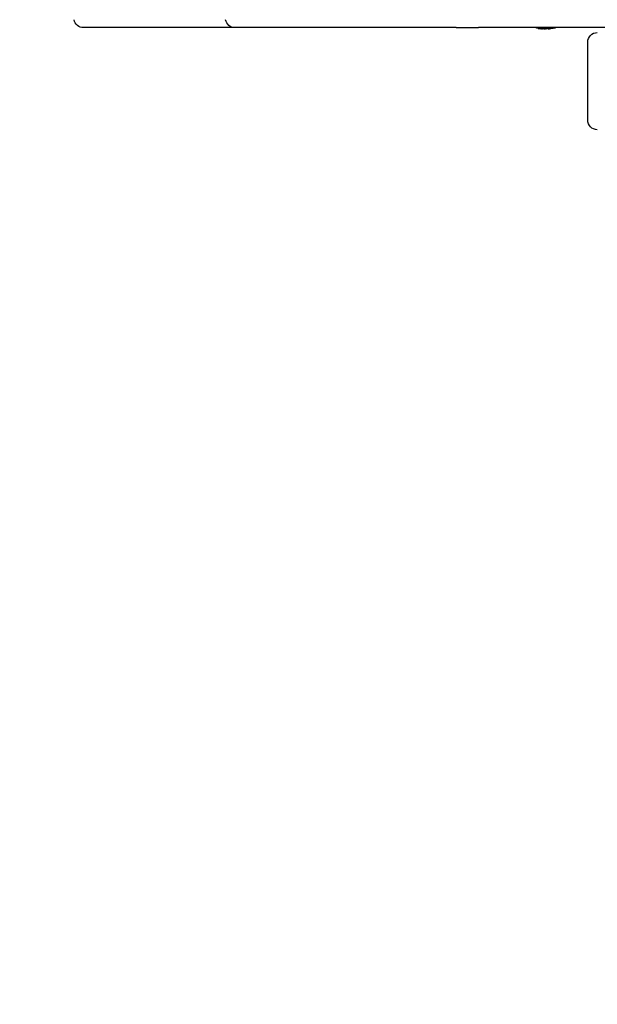
# Model space of a CAD drawing. Units: millimetres. Extents: x -2580 to 3367, y -2464 to 2765.
# Drawn here: x -1605 to -1367, y 0 to 405 of the extents above; entities that cross this region are included whole.
import ezdxf

# ---------------------------------------------------------------- set-up
doc = ezdxf.new("R2010")
doc.units = ezdxf.units.MM
doc.header["$LTSCALE"] = 0.2
doc.header["$MEASUREMENT"] = 0
doc.header["$PDMODE"] = 1
doc.layers.add('HAGS-Dim Plan', color=7, linetype='Continuous', lineweight=100)
doc.layers.add('HAGS-Plan', color=7, linetype='Continuous')
doc.styles.get("Standard").update_dxf_attribs({"font": 'g13f12d.shx', "height": 300})
doc.dimstyles.new('HAGS - Dim Plan', dxfattribs={"dimtxt": 300, "dimasz": 200, "dimexe": 0.18, "dimexo": 0.0625, "dimgap": 150, "dimtad": 0, "dimlfac": 0.001, "dimrnd": 0.05, "dimzin": 1, "dimdsep": 46, "dimtxsty": 'Standard', "dimblk": 'HAGS - Dim Plan arrow', "dimcen": 0.1, "dimse1": 1, "dimse2": 1, "dimclrd": 1, "dimadec": 0, "dimazin": 0, "dimtfac": 1, "dimtofl": 0, "dimtmove": 0, "dimatfit": 3, "dimfxl": 1, "dimtolj": 1, "dimtzin": 0, "dimarcsym": 0})

# ---------------------------------------------------------------- blocks, each defined once
blk = doc.blocks.new('HAGS - Dim Plan arrow')
at = {"color": 1, "lineweight": 0}
blk.add_lwpolyline([(0, 0, 0, 0.35, 0), (-1, 0, 0.015, 0.015, 0)], format="xyseb", dxfattribs=at)
blk = doc.blocks.new('*D11')
at = {"layer": 'Defpoints', "color": 0, "transparency": 16777216}
for p in [(-2580, 2568.43), (-2580, 0), (2580, 0)]:
    blk.add_point(p, dxfattribs=at)
at = {"layer": 'HAGS-Dim Plan', "color": 1, "lineweight": -2, "transparency": 16777216}
for p, q in [((-2380, 2568.43), (-575.44, 2568.43)), ((2380, 2568.43), (575.44, 2568.43))]:
    blk.add_line(p, q, dxfattribs=at)
at = {"layer": 'HAGS-Dim Plan', "color": 1, "lineweight": -2, "transparency": 16777216, "xscale": 200, "yscale": 200, "zscale": 200, "rotation": 180}
blk.add_blockref('HAGS - Dim Plan arrow', (-2580, 2568.43), dxfattribs=at)
at = {"layer": 'HAGS-Dim Plan', "color": 1, "lineweight": -2, "transparency": 16777216, "xscale": 200, "yscale": 200, "zscale": 200}
blk.add_blockref('HAGS - Dim Plan arrow', (2580, 2568.43), dxfattribs=at)
at = {"layer": 'HAGS-Dim Plan', "color": 0, "transparency": 16777216, "insert": (0, 2568.43), "char_height": 300, "attachment_point": 5}
blk.add_mtext('\\A1;5.15m', dxfattribs=at)

msp = doc.modelspace()

# ---------------------------------------------------------------- linework, layer by layer
at = {"layer": 'HAGS-Plan'}
for p, q in [((-1577.967, 402), (-1578.737, 402)), ((-1516.414, 402), (-1577.967, 402)), ((-1498.731, 402), (-1516.414, 402)), ((-1425.539, 402), (-1498.731, 402)), ((-1425.539, 402), (-1416.367, 402)), ((-1298.004, 402), (-1416.367, 402)), ((-1390.156, 401.717), (-1390.156, 401.56)), ((-1389.869, 401.631), (-1389.869, 401.557)), ((-1387.59, 401.684), (-1387.59, 401.56)), ((-1387.364, 401.711), (-1387.364, 401.554)), ((-1387.077, 401.564), (-1387.077, 401.557)), ((-1387.057, 401.566), (-1387.057, 401.557)), ((-1371.382, 364), (-1371.382, 396))]:
    msp.add_line(p, q, dxfattribs=at)
at = {"layer": 'HAGS-Plan', "extrusion": (0, 0, -1)}
for centre, radius, start, end in [((1516.414, 406), 4, 270, 349.52491), ((1578.737, 406), 4, 270, 349.52491), ((1389.352, 414.491), 13, 280.2776, 286.08334), ((1388.394, 414.491), 13, 253.91666, 259.7224), ((1387.994, 414.491), 13, 253.91666, 259.24758)]:
    msp.add_arc(centre, radius, start, end, dxfattribs=at)
for centre, major_axis, ratio, start_param, end_param in [((-1390.652, 401.614), (-0.497, 0.051), 0.0782102, -1.9920161, -1.7386116), ((-1390.348, 401.657), (0.406, -0.039), 0.1246564, -1.090072, -0.9002143), ((-1390.364, 401.614), (-0.497, 0.055), 0.0682762, -2.0854018, -2.0100664), ((-1388.649, 401.614), (-0.5, -0.005), 0.1290013, -2.2480783, -1.9946603), ((-1388.455, 401.614), (-0.5, 0.001), 0.1293461, -2.342535, -2.089117), ((-1367.443, 396), (0, 4), 0.9848078, -1.5707963, 0), ((-1367.443, 364), (0, -4), 0.9848078, 0, 1.5707963)]:
    msp.add_ellipse(centre, major_axis=major_axis, ratio=ratio, start_param=start_param, end_param=end_param, dxfattribs=at)
at = {"layer": 'HAGS-Plan'}
for points, knots in [([(-1391.432, 401.672), (-1391.483, 401.68), (-1391.532, 401.688), (-1391.617, 401.7), (-1391.653, 401.706), (-1391.712, 401.714), (-1391.735, 401.717), (-1391.763, 401.72), (-1391.768, 401.72), (-1391.758, 401.716), (-1391.742, 401.713), (-1391.692, 401.703), (-1391.658, 401.697), (-1391.585, 401.685), (-1391.549, 401.678), (-1391.511, 401.672)], [0.07430785, 0.07430785, 0.07430785, 0.07430785, 0.08999953, 0.08999953, 0.10455028, 0.10455028, 0.11951846, 0.11951846, 0.13490159, 0.13490159, 0.15068275, 0.15068275, 0.16658666, 0.16658666, 0.17917459, 0.17917459, 0.17917459, 0.17917459]), ([(-1390.699, 401.567), (-1390.697, 401.566), (-1390.694, 401.566), (-1390.635, 401.56), (-1390.583, 401.556), (-1390.491, 401.55), (-1390.452, 401.549), (-1390.426, 401.549), (-1390.408, 401.549), (-1390.395, 401.549), (-1390.386, 401.551), (-1390.384, 401.552), (-1390.383, 401.553)], [-0.03898822, -0.03898822, -0.03898822, -0.03898822, -0.038124865, -0.038124865, -0.019665073, -0.019665073, 0, 0, 0, 0.013073318, 0.013073318, 0.018319518, 0.018319518, 0.018319518, 0.018319518]), ([(-1390.162, 401.567), (-1390.161, 401.566), (-1390.161, 401.566), (-1390.152, 401.56), (-1390.156, 401.556), (-1390.185, 401.55), (-1390.213, 401.549), (-1390.251, 401.549), (-1390.277, 401.549), (-1390.307, 401.549), (-1390.374, 401.552), (-1390.412, 401.554), (-1390.452, 401.557)], [-0.03898822, -0.03898822, -0.03898822, -0.03898822, -0.038124865, -0.038124865, -0.019665073, -0.019665073, 0, 0, 0, 0.013073318, 0.013073318, 0.026244994, 0.026244994, 0.026244994, 0.026244994]), ([(-1390.06, 401.72), (-1390.085, 401.72), (-1390.108, 401.719), (-1390.173, 401.716), (-1390.209, 401.713), (-1390.264, 401.703), (-1390.283, 401.697), (-1390.298, 401.685), (-1390.298, 401.678), (-1390.292, 401.672)], [0.126733967, 0.126733967, 0.126733967, 0.126733967, 0.134901586, 0.134901586, 0.150682753, 0.150682753, 0.16658666, 0.16658666, 0.179174591, 0.179174591, 0.179174591, 0.179174591]), ([(-1390.157, 401.559), (-1390.13, 401.557), (-1390.105, 401.555), (-1390.029, 401.55), (-1389.986, 401.549), (-1389.954, 401.549), (-1389.951, 401.549), (-1389.949, 401.549), (-1389.946, 401.549)], [-0.028783905, -0.028783905, -0.028783905, -0.028783905, -0.019665073, -0.019665073, 0, 0, 0, 0.001548887, 0.001548887, 0.001548887, 0.001548887]), ([(-1389.884, 401.567), (-1389.883, 401.566), (-1389.882, 401.566), (-1389.868, 401.56), (-1389.865, 401.556), (-1389.883, 401.55), (-1389.905, 401.549), (-1389.938, 401.549), (-1389.96, 401.549), (-1389.987, 401.549), (-1390.05, 401.552), (-1390.085, 401.554), (-1390.123, 401.557)], [-0.03898822, -0.03898822, -0.03898822, -0.03898822, -0.038124865, -0.038124865, -0.019665073, -0.019665073, 0, 0, 0, 0.013073318, 0.013073318, 0.026244994, 0.026244994, 0.026244994, 0.026244994]), ([(-1389.588, 401.672), (-1389.621, 401.68), (-1389.662, 401.688), (-1389.75, 401.7), (-1389.796, 401.706), (-1389.893, 401.714), (-1389.944, 401.717), (-1390.015, 401.719), (-1390.038, 401.72), (-1390.06, 401.72)], [0.074307846, 0.074307846, 0.074307846, 0.074307846, 0.089999531, 0.089999531, 0.104550285, 0.104550285, 0.119518464, 0.119518464, 0.126733967, 0.126733967, 0.126733967, 0.126733967]), ([(-1389.411, 401.567), (-1389.409, 401.566), (-1389.406, 401.566), (-1389.355, 401.56), (-1389.3, 401.556), (-1389.179, 401.55), (-1389.113, 401.549), (-1389.048, 401.549), (-1389.004, 401.549), (-1388.962, 401.549), (-1388.905, 401.551), (-1388.889, 401.552), (-1388.873, 401.553)], [-0.03898822, -0.03898822, -0.03898822, -0.03898822, -0.038124865, -0.038124865, -0.019665073, -0.019665073, 0, 0, 0, 0.013073318, 0.013073318, 0.018319518, 0.018319518, 0.018319518, 0.018319518]), ([(-1388.443, 401.557), (-1388.463, 401.556), (-1388.484, 401.554), (-1388.568, 401.55), (-1388.633, 401.549), (-1388.699, 401.549), (-1388.742, 401.549), (-1388.785, 401.549), (-1388.873, 401.552), (-1388.917, 401.555), (-1388.984, 401.561), (-1389.01, 401.563), (-1389.032, 401.567)], [-0.026277942, -0.026277942, -0.026277942, -0.026277942, -0.019665073, -0.019665073, 0, 0, 0, 0.013073318, 0.013073318, 0.028250076, 0.028250076, 0.03895476, 0.03895476, 0.03895476, 0.03895476]), ([(-1388.593, 401.55), (-1388.559, 401.549), (-1388.524, 401.549), (-1388.489, 401.549), (-1388.483, 401.549), (-1388.478, 401.549), (-1388.473, 401.549)], [-0.010584254, -0.010584254, -0.010584254, -0.010584254, 0, 0, 0, 0.001548887, 0.001548887, 0.001548887, 0.001548887]), ([(-1388.207, 401.557), (-1388.226, 401.556), (-1388.246, 401.554), (-1388.327, 401.55), (-1388.392, 401.549), (-1388.458, 401.549), (-1388.498, 401.549), (-1388.539, 401.549), (-1388.578, 401.551)], [-0.026277942, -0.026277942, -0.026277942, -0.026277942, -0.019665073, -0.019665073, 0, 0, 0, 0.0121532, 0.0121532, 0.0121532, 0.0121532]), ([(-1387.03, 401.672), (-1387.012, 401.68), (-1387.003, 401.688), (-1387.006, 401.7), (-1387.017, 401.706), (-1387.054, 401.714), (-1387.082, 401.717), (-1387.152, 401.72), (-1387.194, 401.72), (-1387.289, 401.716), (-1387.34, 401.713), (-1387.445, 401.703), (-1387.498, 401.697), (-1387.586, 401.685), (-1387.622, 401.678), (-1387.654, 401.672)], [0.07430785, 0.07430785, 0.07430785, 0.07430785, 0.08999953, 0.08999953, 0.10455028, 0.10455028, 0.11951846, 0.11951846, 0.13490159, 0.13490159, 0.15068275, 0.15068275, 0.16658666, 0.16658666, 0.17917459, 0.17917459, 0.17917459, 0.17917459]), ([(-1387.59, 401.56), (-1387.59, 401.558), (-1387.586, 401.555), (-1387.561, 401.55), (-1387.534, 401.549), (-1387.495, 401.549), (-1387.47, 401.549), (-1387.44, 401.549), (-1387.392, 401.551), (-1387.378, 401.552), (-1387.364, 401.553)], [-0.031449383, -0.031449383, -0.031449383, -0.031449383, -0.019665073, -0.019665073, 0, 0, 0, 0.013073318, 0.013073318, 0.018319518, 0.018319518, 0.018319518, 0.018319518]), ([(-1387.047, 401.567), (-1387.05, 401.566), (-1387.052, 401.566), (-1387.112, 401.56), (-1387.164, 401.556), (-1387.256, 401.55), (-1387.294, 401.549), (-1387.321, 401.549), (-1387.339, 401.549), (-1387.351, 401.549), (-1387.366, 401.552), (-1387.367, 401.555), (-1387.354, 401.561), (-1387.345, 401.563), (-1387.333, 401.567)], [-0.03898822, -0.03898822, -0.03898822, -0.03898822, -0.038124865, -0.038124865, -0.019665073, -0.019665073, 0, 0, 0, 0.013073318, 0.013073318, 0.028250076, 0.028250076, 0.03895476, 0.03895476, 0.03895476, 0.03895476]), ([(-1387.077, 401.557), (-1387.077, 401.556), (-1387.076, 401.554), (-1387.063, 401.55), (-1387.041, 401.549), (-1387.008, 401.549), (-1387.005, 401.549), (-1387.003, 401.549), (-1387, 401.549)], [-0.026735627, -0.026735627, -0.026735627, -0.026735627, -0.019665073, -0.019665073, 0, 0, 0, 0.001548887, 0.001548887, 0.001548887, 0.001548887]), ([(-1386.695, 401.567), (-1386.698, 401.566), (-1386.701, 401.566), (-1386.762, 401.56), (-1386.817, 401.556), (-1386.917, 401.55), (-1386.96, 401.549), (-1386.993, 401.549), (-1387.014, 401.549), (-1387.03, 401.549), (-1387.054, 401.552), (-1387.059, 401.555), (-1387.055, 401.561), (-1387.049, 401.563), (-1387.04, 401.567)], [-0.03898822, -0.03898822, -0.03898822, -0.03898822, -0.038124865, -0.038124865, -0.019665073, -0.019665073, 0, 0, 0, 0.013073318, 0.013073318, 0.028250076, 0.028250076, 0.03895476, 0.03895476, 0.03895476, 0.03895476]), ([(-1386.075, 401.7), (-1386.091, 401.697), (-1386.109, 401.694), (-1386.161, 401.685), (-1386.197, 401.678), (-1386.235, 401.672)], [0.158941681, 0.158941681, 0.158941681, 0.158941681, 0.16658666, 0.16658666, 0.179174591, 0.179174591, 0.179174591, 0.179174591]), ([(-1385.569, 401.719), (-1385.57, 401.719), (-1385.572, 401.719), (-1385.586, 401.716), (-1385.606, 401.713), (-1385.664, 401.703), (-1385.702, 401.697), (-1385.78, 401.685), (-1385.818, 401.678), (-1385.858, 401.672)], [0.129392004, 0.129392004, 0.129392004, 0.129392004, 0.134901586, 0.134901586, 0.150682753, 0.150682753, 0.16658666, 0.16658666, 0.179174591, 0.179174591, 0.179174591, 0.179174591])]:
    msp.add_open_spline(points, degree=3, knots=knots, dxfattribs=at)
for points in [[(-1391.511, 401.672), (-1391.24, 401.629), (-1390.968, 401.595), (-1390.699, 401.567)], [(-1390.573, 401.567), (-1390.857, 401.594), (-1391.145, 401.629), (-1391.432, 401.672)], [(-1390.292, 401.672), (-1390.249, 401.629), (-1390.205, 401.595), (-1390.162, 401.567)], [(-1390.095, 401.673), (-1390.095, 401.672), (-1390.094, 401.672), (-1390.094, 401.672)], [(-1390.094, 401.672), (-1390.024, 401.629), (-1389.953, 401.595), (-1389.884, 401.567)], [(-1390.092, 401.672), (-1389.865, 401.629), (-1389.637, 401.595), (-1389.411, 401.567)], [(-1389.032, 401.567), (-1389.217, 401.594), (-1389.403, 401.629), (-1389.588, 401.672)], [(-1387.654, 401.672), (-1387.882, 401.629), (-1388.11, 401.595), (-1388.336, 401.567)], [(-1387.59, 401.649), (-1387.763, 401.616), (-1387.935, 401.59), (-1388.106, 401.567)], [(-1387.333, 401.567), (-1387.233, 401.594), (-1387.131, 401.629), (-1387.03, 401.672)], [(-1386.235, 401.672), (-1386.506, 401.629), (-1386.778, 401.595), (-1387.047, 401.567)], [(-1387.04, 401.567), (-1387.039, 401.567), (-1387.039, 401.567), (-1387.038, 401.567)], [(-1385.858, 401.672), (-1386.138, 401.629), (-1386.418, 401.595), (-1386.695, 401.567)]]:
    msp.add_open_spline(points, degree=3, dxfattribs=at)

# ---------------------------------------------------------------- dimensions: what is measured, and where the dimension line sits
at = {"layer": 'HAGS-Dim Plan'}
dim = msp.add_linear_dim(base=(-2580, 2568.427), p1=(2580, 0), p2=(-2580, 0), dimstyle='HAGS - Dim Plan', override={"dimpost": 'm'}, dxfattribs=at)
dim.commit()
dim.dimension.update_dxf_attribs({"geometry": '*D11', "text_midpoint": (0, 2568.427), "dimtype": 160})

doc.saveas('drawing.dxf')
